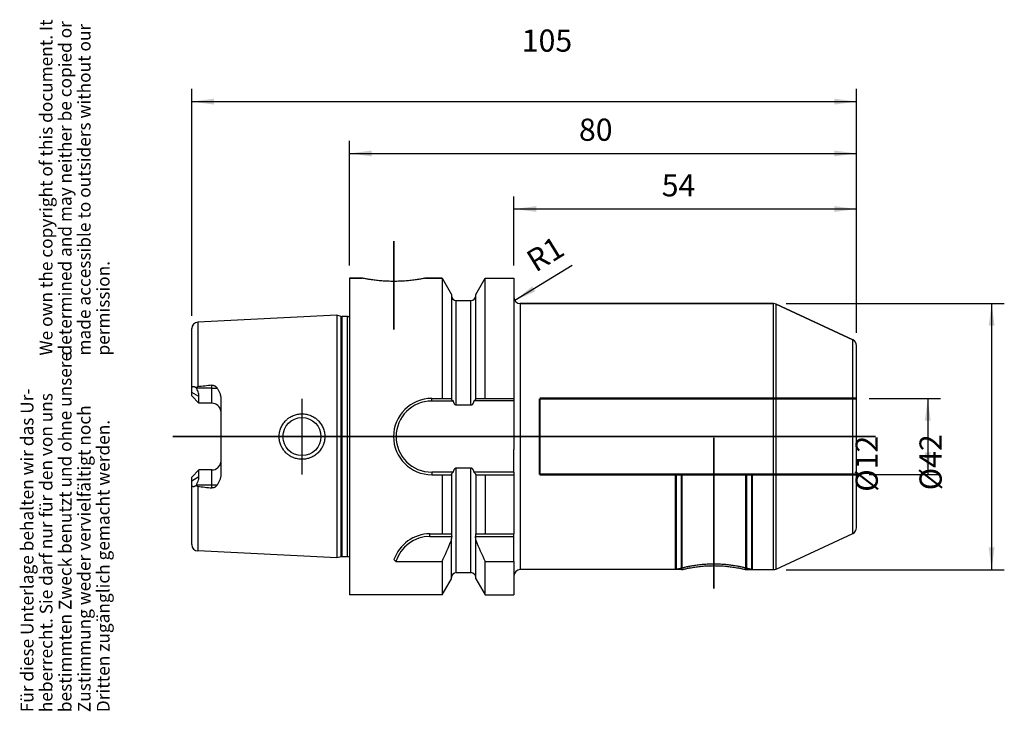
# Model space of a CAD drawing. Units: inches. Extents: x 69 to 224, y 225 to 335.
import ezdxf

# ---------------------------------------------------------------- set-up
doc = ezdxf.new("R2010")
doc.units = ezdxf.units.IN
doc.linetypes.add('DASHED', pattern=[15, 7, -8])
doc.linetypes.add('DOT_CENTER', pattern=[14, 12, -1, 0, -1])
for name, color, linetype in [('1', 7, 'Continuous'), ('BEZUGSACHSEN', 7, 'Continuous'), ('DEFAULT_2', 7, 'Continuous'), ('FASEN', 7, 'Continuous'), ('RUNDUNGEN', 7, 'Continuous'), ('TEIL_STARTBEZUEGE', 7, 'Continuous')]:
    doc.layers.add(name, color=color, linetype=linetype)
doc.styles.add('CONVERTER_11', font='txt.shx', dxfattribs={"width": 0.72})
doc.dimstyles.new('ME10_DIM_10', dxfattribs={"dimtxt": 3.5, "dimasz": 3.5, "dimexe": 2, "dimexo": 2, "dimgap": 2, "dimtad": 1, "dimdec": 0, "dimdsep": 46, "dimtxsty": 'CONVERTER_11', "dimsah": 1, "dimcen": 0.09, "dimclrd": 2, "dimclre": 2, "dimclrt": 3, "dimadec": 0, "dimazin": 0, "dimtol": 1, "dimtfac": 0.7, "dimtdec": 0, "dimtmove": 0, "dimatfit": 3, "dimfxl": 1, "dimtolj": 1, "dimtzin": 0, "dimarcsym": 0})
doc.dimstyles.new('ME10_DIM_11', dxfattribs={"dimtxt": 3.5, "dimasz": 3.5, "dimexe": 2, "dimexo": 2, "dimgap": 2, "dimtad": 1, "dimdsep": 46, "dimtxsty": 'CONVERTER_11', "dimsah": 1, "dimcen": 0.09, "dimclrd": 2, "dimclre": 2, "dimclrt": 3, "dimadec": 0, "dimazin": 0, "dimtol": 1, "dimtfac": 0.7, "dimtdec": 0, "dimtmove": 0, "dimatfit": 3, "dimfxl": 1, "dimtolj": 1, "dimtzin": 0, "dimarcsym": 0})
doc.dimstyles.new('ME10_DIM_12', dxfattribs={"dimtxt": 3.5, "dimasz": 3.5, "dimexe": 2, "dimexo": 2, "dimgap": 2, "dimtad": 1, "dimdec": 0, "dimdsep": 46, "dimtxsty": 'CONVERTER_11', "dimsah": 1, "dimcen": 0.09, "dimclrd": 2, "dimclre": 2, "dimclrt": 3, "dimadec": 0, "dimazin": 0, "dimtol": 1, "dimtfac": 0.7, "dimtdec": 0, "dimtmove": 0, "dimatfit": 3, "dimfxl": 1, "dimtolj": 1, "dimtzin": 0, "dimarcsym": 0})
doc.dimstyles.new('ME10_DIM_13', dxfattribs={"dimtxt": 3.5, "dimasz": 3.5, "dimexe": 2, "dimexo": 2, "dimgap": 2, "dimtad": 1, "dimdsep": 46, "dimtxsty": 'CONVERTER_11', "dimsah": 1, "dimcen": 0.09, "dimclrd": 2, "dimclre": 2, "dimclrt": 3, "dimadec": 0, "dimazin": 0, "dimtol": 1, "dimtfac": 0.7, "dimtdec": 0, "dimtmove": 0, "dimatfit": 3, "dimfxl": 1, "dimtolj": 1, "dimtzin": 0, "dimarcsym": 0})
doc.dimstyles.new('ME10_DIM_14', dxfattribs={"dimtxt": 3.5, "dimasz": 3.5, "dimexe": 2, "dimexo": 2, "dimgap": 2, "dimtad": 1, "dimdsep": 46, "dimtxsty": 'CONVERTER_11', "dimsah": 1, "dimcen": 0.09, "dimclrd": 2, "dimclre": 2, "dimclrt": 3, "dimadec": 0, "dimazin": 0, "dimtol": 1, "dimtfac": 0.7, "dimtdec": 0, "dimtmove": 0, "dimatfit": 3, "dimfxl": 1, "dimtolj": 1, "dimtzin": 0, "dimarcsym": 0})

# ---------------------------------------------------------------- blocks, each defined once
blk = doc.blocks.new('Urheberrecht_DE-EN', base_point=(83.56, 281.58))
at = {"layer": '1', "color": 1, "char_height": 2, "attachment_point": 7, "rotation": 90, "line_spacing_factor": 0.90036, "style": 'CONVERTER_11'}
for s, insert in [('We own the copyright of this document. It \\Pdetermined and may neither be copied or \\Pmade accessible to outsiders without our\\Ppermission.', (83.56, 281.58)), ('Für diese Unterlage behalten wir das Ur-\\Pheberrecht. Sie darf nur für den von uns \\Pbestimmten Zweck benutzt und ohne unsere \\PZustimmung weder vervielfältigt noch\\PDritten zugänglich gemacht werden.', (83.56, 225.29))]:
    blk.add_mtext(s, dxfattribs=dict(at, insert=insert))
blk = doc.blocks.new('*D2')
at = {"layer": '1', "color": 2, "linetype": 'Continuous'}
for p, q in [((95.9, 287.84), (95.9, 323.65)), ((200.8, 285.15), (200.8, 323.65)), ((95.9, 321.65), (200.8, 321.65))]:
    blk.add_line(p, q, dxfattribs=at)
at = {"layer": '1', "color": 2}
for points in [[(99.4, 322.11), (99.4, 321.19), (95.9, 321.65)], [(197.3, 321.19), (197.3, 322.11), (200.8, 321.65)]]:
    blk.add_solid(points, dxfattribs=at)
at = {"layer": '1', "color": 3, "insert": (147.98, 323.65), "char_height": 3.5, "attachment_point": 7, "rotation": 0.0001, "line_spacing_factor": 0.60024, "style": 'CONVERTER_11'}
blk.add_mtext('\\C3;\\C3;\\C3;105\\C2;\\H2.45;\\S^ ;\\C3;', dxfattribs=at)
blk = doc.blocks.new('*D3')
at = {"layer": '1', "color": 2, "linetype": 'Continuous'}
for p, q in [((120.8, 295.78), (120.8, 315.47)), ((200.8, 285.15), (200.8, 315.47)), ((120.8, 313.47), (200.8, 313.47))]:
    blk.add_line(p, q, dxfattribs=at)
at = {"layer": '1', "color": 2}
for points in [[(124.3, 313.93), (124.3, 313.01), (120.8, 313.47)], [(197.3, 313.01), (197.3, 313.93), (200.8, 313.47)]]:
    blk.add_solid(points, dxfattribs=at)
at = {"layer": '1', "color": 3, "insert": (157, 315.47), "char_height": 3.5, "attachment_point": 7, "rotation": 0.0001, "line_spacing_factor": 0.60024, "style": 'CONVERTER_11'}
blk.add_mtext('\\C3;\\C3;\\C3;80\\C2;\\H2.45;\\S^ ;\\C3;', dxfattribs=at)
blk = doc.blocks.new('*D4')
at = {"layer": '1', "color": 2, "linetype": 'Continuous'}
for p, q in [((146.75, 295.78), (146.75, 306.7)), ((200.8, 285.15), (200.8, 306.7)), ((200.8, 304.7), (146.75, 304.7))]:
    blk.add_line(p, q, dxfattribs=at)
at = {"layer": '1', "color": 2}
for points in [[(150.25, 305.16), (150.25, 304.24), (146.75, 304.7)], [(197.3, 304.24), (197.3, 305.16), (200.8, 304.7)]]:
    blk.add_solid(points, dxfattribs=at)
at = {"layer": '1', "color": 3, "insert": (170.06, 306.7), "char_height": 3.5, "attachment_point": 7, "rotation": 0.0001, "line_spacing_factor": 0.60024, "style": 'CONVERTER_11'}
blk.add_mtext('\\C3;\\C3;\\C3;54\\C2;\\H2.45;\\S^ ;\\C3;', dxfattribs=at)
blk = doc.blocks.new('*D5')
at = {"layer": '1', "color": 2, "linetype": 'Continuous'}
for p, q in [((202.8, 274.78), (214.03, 274.78)), ((212.03, 274.78), (212.03, 262.78)), ((202.8, 262.78), (214.03, 262.78))]:
    blk.add_line(p, q, dxfattribs=at)
at = {"layer": '1', "color": 2}
for points in [[(212.49, 271.28), (211.57, 271.28), (212.03, 274.78)], [(211.57, 266.28), (212.49, 266.28), (212.03, 262.78)]]:
    blk.add_solid(points, dxfattribs=at)
at = {"layer": '1', "color": 3, "insert": (210.03, 260.07), "char_height": 3.5, "attachment_point": 7, "rotation": 90, "line_spacing_factor": 0.60024, "style": 'CONVERTER_11'}
blk.add_mtext('\\C3;%%c\\C3;\\C3;12\\C2;\\H2.45;\\S^ ;\\C3;', dxfattribs=at)
blk = doc.blocks.new('*D6')
at = {"layer": '1', "color": 2, "linetype": 'Continuous'}
for p, q in [((189.71, 289.78), (224.11, 289.78)), ((222.11, 289.78), (222.11, 247.78)), ((189.71, 247.78), (224.11, 247.78))]:
    blk.add_line(p, q, dxfattribs=at)
at = {"layer": '1', "color": 2}
for points in [[(222.57, 286.28), (221.65, 286.28), (222.11, 289.78)], [(221.65, 251.28), (222.57, 251.28), (222.11, 247.78)]]:
    blk.add_solid(points, dxfattribs=at)
at = {"layer": '1', "color": 3, "insert": (220.11, 260.31), "char_height": 3.5, "attachment_point": 7, "rotation": 90, "line_spacing_factor": 0.60024, "style": 'CONVERTER_11'}
blk.add_mtext('\\C3;%%c\\C3;\\C3;42\\C2;\\H2.45;\\S^ ;\\C3;', dxfattribs=at)
blk = doc.blocks.new('*D7')
at = {"layer": '1', "color": 2, "linetype": 'Continuous'}
blk.add_line((155.91, 295.81), (146.9, 290.26), dxfattribs=at)
at = {"layer": '1', "color": 2}
blk.add_solid([(149.63, 292.49), (150.12, 291.7), (146.9, 290.26)], dxfattribs=at)
at = {"layer": '1', "color": 3, "insert": (149.26, 294.06), "char_height": 3.5, "attachment_point": 7, "rotation": 31.6324, "line_spacing_factor": 0.60024, "style": 'CONVERTER_11'}
blk.add_mtext('\\C3; R\\C3;\\C3;1\\C2;\\H2.45;\\S^ ;\\C3;', dxfattribs=at)

msp = doc.modelspace()

# ---------------------------------------------------------------- linework, layer by layer
at = {"color": 7, "linetype": 'Continuous'}
for p, q in [((120.796, 293.784), (122.796, 293.784)), ((120.796, 293.784), (120.796, 243.784)), ((132.796, 293.784), (135.405, 293.784)), ((135.405, 293.784), (136.884, 291.222)), ((135.405, 293.784), (135.405, 274.802)), ((140.709, 291.222), (142.188, 293.784)), ((142.188, 293.784), (146.746, 293.784)), ((142.188, 274.802), (142.188, 293.784)), ((146.746, 293.784), (146.746, 274.802)), ((136.884, 291.222), (136.884, 274.802)), ((140.709, 274.802), (140.709, 291.222)), ((137.634, 290.259), (139.959, 290.259)), ((147.746, 289.784), (187.708, 289.784)), ((188.13, 289.691), (200.219, 284.054)), ((118.796, 287.939), (96.846, 286.84)), ((119.467, 287.76), (118.796, 287.939)), ((118.796, 287.939), (118.796, 249.63)), ((120.494, 287.739), (119.622, 287.739)), ((95.896, 275.204), (95.896, 285.841)), ((96.585, 276.52), (96.633, 276.434)), ((97.046, 274.054), (95.896, 275.204)), ((97.046, 274.054), (97.046, 275.094)), ((99.096, 274.054), (97.046, 274.054)), ((133.764, 274.802), (136.884, 274.802)), ((133.764, 274.402), (137.162, 274.402)), ((139.959, 273.721), (137.634, 273.721)), ((140.709, 274.802), (146.746, 274.802)), ((146.746, 263.167), (146.746, 266.737)), ((95.896, 262.364), (97.046, 263.514)), ((99.096, 263.514), (97.046, 263.514)), ((97.046, 262.475), (97.046, 263.514)), ((137.162, 263.167), (133.764, 263.167)), ((133.764, 262.767), (136.884, 262.767)), ((135.405, 262.767), (135.405, 253.434)), ((136.884, 262.767), (136.884, 253.434)), ((137.634, 263.848), (139.959, 263.848)), ((146.746, 263.167), (140.43, 263.167)), ((140.709, 262.767), (146.746, 262.767)), ((140.709, 262.767), (140.709, 253.434)), ((142.188, 262.767), (142.188, 253.434)), ((146.746, 262.767), (146.746, 253.434)), ((95.896, 251.728), (95.896, 262.364)), ((96.633, 261.134), (96.585, 261.048)), ((133.49, 253.434), (136.921, 253.434)), ((140.672, 253.434), (146.746, 253.434)), ((188.13, 247.878), (200.219, 253.515)), ((133.49, 253.034), (136.921, 253.034)), ((136.884, 246.347), (136.884, 252.712)), ((140.672, 253.034), (146.746, 253.034)), ((140.709, 246.347), (140.709, 252.712)), ((118.796, 249.63), (96.846, 250.729)), ((119.467, 249.809), (118.796, 249.63)), ((120.494, 249.83), (119.622, 249.83)), ((128.129, 249.052), (135.405, 249.052)), ((135.405, 249.052), (135.405, 243.784)), ((142.188, 243.784), (142.188, 249.052)), ((142.188, 249.052), (146.746, 249.052)), ((146.746, 249.052), (146.746, 243.784)), ((137.634, 247.309), (139.959, 247.309)), ((183.396, 247.784), (187.708, 247.784)), ((135.405, 243.784), (136.884, 246.347)), ((140.709, 246.347), (142.188, 243.784)), ((135.405, 243.784), (120.796, 243.784)), ((142.188, 243.784), (146.746, 243.784))]:
    msp.add_line(p, q, dxfattribs=at)
at = {"color": 9, "linetype": 'Continuous'}
for p, q in [((137.634, 273.721), (137.634, 290.259)), ((139.959, 273.721), (139.959, 290.259)), ((119.467, 249.809), (119.467, 287.76)), ((119.622, 249.83), (119.622, 287.739)), ((120.494, 249.83), (120.494, 287.739)), ((96.846, 286.84), (96.846, 276.633)), ((97.046, 275.094), (95.896, 275.742)), ((99.096, 276.434), (96.633, 276.434)), ((137.634, 247.309), (137.634, 263.848)), ((139.959, 247.309), (139.959, 263.848)), ((95.896, 261.827), (97.046, 262.475)), ((99.096, 261.134), (96.633, 261.134)), ((96.846, 260.936), (96.846, 250.729))]:
    msp.add_line(p, q, dxfattribs=at)
at = {"color": 7, "linetype": 'Continuous'}
for centre, radius, start, end in [((137.634, 291.009), 0.75, 180, 270), ((139.959, 291.009), 0.75, 270, 0), ((119.622, 288.339), 0.6, 255, 270), ((120.494, 288.339), 0.6, 270, 300.29682), ((96.896, 285.841), 1, 92.86812, 180), ((133.764, 268.784), 6.017, 90, 270), ((137.388, 262.691), 0.504, 166.15961, 171.38049), ((103.141, 253.234), 33.78, 359.66077, 0.33923), ((174.452, 253.234), 33.78, 179.66077, 180.33923), ((96.896, 251.728), 1, 180, 267.13188), ((20.13, 301.705), 126.73, 335.45081, 337.11375), ((138.309, 252.712), 1.425, 166.94549, 180.02558), ((139.284, 252.712), 1.425, 359.97442, 13.05451), ((257.463, 301.705), 126.73, 202.88625, 204.54919), ((119.622, 249.23), 0.6, 90, 105), ((120.494, 249.23), 0.6, 59.70318, 90), ((137.634, 246.559), 0.75, 90, 180), ((139.959, 246.559), 0.75, 0, 90)]:
    msp.add_arc(centre, radius, start, end, dxfattribs=at)
for points, knots in [([(95.896, 276.329), (95.897, 276.352), (95.898, 276.397), (95.907, 276.462), (95.923, 276.523), (95.942, 276.568), (95.962, 276.6), (95.979, 276.622), (95.997, 276.64), (96.017, 276.657), (96.038, 276.67), (96.061, 276.682), (96.086, 276.69), (96.12, 276.698), (96.166, 276.701), (96.224, 276.696), (96.282, 276.682), (96.343, 276.661), (96.403, 276.634), (96.464, 276.6), (96.525, 276.563), (96.565, 276.535), (96.585, 276.52)], [0, 0, 0, 0, 0.06794228, 0.13599047, 0.19603114, 0.25582886, 0.28290458, 0.30997517, 0.33576214, 0.36154501, 0.38688748, 0.412231, 0.43802215, 0.46381821, 0.51908283, 0.57458222, 0.63660032, 0.69855804, 0.7666673, 0.83479234, 0.90784342, 0.9808741, 0.9808741, 0.9808741, 0.9808741]), ([(96.585, 276.52), (96.604, 276.534), (96.643, 276.563), (96.707, 276.596), (96.775, 276.621), (96.823, 276.629), (96.846, 276.633)], [0, 0, 0, 0, 0.07203356, 0.14417346, 0.21635936, 0.28832965, 0.28832965, 0.28832965, 0.28832965]), ([(97.046, 275.094), (97.038, 275.222), (97.021, 275.479), (96.915, 275.83), (96.786, 276.149), (96.684, 276.339), (96.633, 276.434)], [0, 0, 0, 0, 0.3847579, 0.769666, 1.0931832, 1.4165708, 1.4165708, 1.4165708, 1.4165708]), ([(137.162, 274.402), (137.127, 274.428), (137.056, 274.48), (136.987, 274.564), (136.944, 274.636), (136.919, 274.69), (136.9, 274.745), (136.893, 274.783), (136.89, 274.802)], [0, 0, 0, 0, 0.13128481, 0.26261319, 0.32270007, 0.38272859, 0.44046711, 0.49813594, 0.49813594, 0.49813594, 0.49813594]), ([(137.634, 273.721), (137.625, 273.721), (137.607, 273.722), (137.58, 273.728), (137.555, 273.738), (137.531, 273.751), (137.508, 273.766), (137.487, 273.783), (137.467, 273.802), (137.442, 273.828), (137.413, 273.863), (137.381, 273.907), (137.352, 273.953), (137.326, 274), (137.301, 274.049), (137.278, 274.098), (137.256, 274.147), (137.228, 274.214), (137.196, 274.299), (137.174, 274.368), (137.162, 274.402)], [0, 0, 0, 0, 0.02720677, 0.05448818, 0.08172262, 0.10894305, 0.13613668, 0.16333516, 0.19049683, 0.21765614, 0.27191429, 0.32622063, 0.38049973, 0.43475966, 0.48902334, 0.54329039, 0.59755301, 0.65181627, 0.76033463, 0.86885466, 0.86885466, 0.86885466, 0.86885466]), ([(140.43, 274.402), (140.419, 274.368), (140.396, 274.299), (140.365, 274.214), (140.337, 274.147), (140.315, 274.098), (140.292, 274.049), (140.267, 274), (140.24, 273.953), (140.212, 273.907), (140.18, 273.863), (140.151, 273.828), (140.126, 273.802), (140.106, 273.783), (140.085, 273.766), (140.062, 273.751), (140.038, 273.738), (140.013, 273.728), (139.986, 273.722), (139.968, 273.721), (139.959, 273.721)], [0, 0, 0, 0, 0.10852855, 0.21705546, 0.27132413, 0.32559211, 0.37986506, 0.43413477, 0.48840078, 0.54268554, 0.59699189, 0.65125113, 0.67841243, 0.70557511, 0.73276021, 0.75994217, 0.7871533, 0.81437602, 0.84165258, 0.86885632, 0.86885632, 0.86885632, 0.86885632]), ([(140.703, 274.802), (140.7, 274.783), (140.693, 274.745), (140.674, 274.69), (140.649, 274.636), (140.606, 274.564), (140.536, 274.48), (140.466, 274.428), (140.43, 274.402)], [0, 0, 0, 0, 0.05766319, 0.11539613, 0.17542422, 0.23551054, 0.36684491, 0.49813609, 0.49813609, 0.49813609, 0.49813609]), ([(136.898, 262.812), (136.909, 262.846), (136.931, 262.914), (136.99, 263.01), (137.066, 263.097), (137.13, 263.144), (137.162, 263.167)], [0, 0, 0, 0, 0.10684566, 0.21425719, 0.33336791, 0.45213431, 0.45213431, 0.45213431, 0.45213431]), ([(137.162, 263.167), (137.174, 263.201), (137.196, 263.27), (137.228, 263.355), (137.256, 263.421), (137.278, 263.471), (137.301, 263.52), (137.326, 263.568), (137.352, 263.616), (137.381, 263.662), (137.413, 263.706), (137.442, 263.741), (137.467, 263.767), (137.487, 263.785), (137.508, 263.803), (137.53, 263.818), (137.555, 263.831), (137.58, 263.84), (137.607, 263.847), (137.625, 263.848), (137.634, 263.848)], [0, 0, 0, 0, 0.10850256, 0.21700336, 0.27125832, 0.32551276, 0.37977192, 0.43402723, 0.48827889, 0.54255117, 0.59685411, 0.65110513, 0.67825793, 0.70541612, 0.73262287, 0.75981948, 0.78706926, 0.81434048, 0.84163565, 0.86885049, 0.86885049, 0.86885049, 0.86885049]), ([(139.959, 263.848), (139.968, 263.848), (139.986, 263.847), (140.013, 263.84), (140.038, 263.831), (140.062, 263.818), (140.085, 263.803), (140.106, 263.786), (140.126, 263.767), (140.151, 263.741), (140.18, 263.706), (140.212, 263.662), (140.24, 263.616), (140.267, 263.569), (140.292, 263.52), (140.315, 263.471), (140.337, 263.422), (140.365, 263.355), (140.396, 263.27), (140.419, 263.201), (140.43, 263.167)], [0, 0, 0, 0, 0.02720742, 0.05448971, 0.08172526, 0.10894653, 0.13613949, 0.1633375, 0.19049991, 0.21765987, 0.27191805, 0.32622456, 0.38050321, 0.43476264, 0.48902584, 0.54329245, 0.59755468, 0.65181755, 0.76033513, 0.86885439, 0.86885439, 0.86885439, 0.86885439]), ([(140.43, 263.167), (140.466, 263.141), (140.536, 263.089), (140.606, 263.005), (140.649, 262.933), (140.674, 262.879), (140.693, 262.824), (140.7, 262.786), (140.703, 262.767)], [0, 0, 0, 0, 0.13129119, 0.26262558, 0.32271188, 0.38273996, 0.4404729, 0.49813609, 0.49813609, 0.49813609, 0.49813609]), ([(96.585, 261.048), (96.565, 261.034), (96.525, 261.006), (96.464, 260.968), (96.403, 260.935), (96.343, 260.908), (96.282, 260.887), (96.224, 260.873), (96.166, 260.868), (96.12, 260.871), (96.086, 260.879), (96.061, 260.887), (96.038, 260.898), (96.017, 260.912), (95.997, 260.928), (95.979, 260.947), (95.962, 260.968), (95.942, 261.001), (95.923, 261.046), (95.907, 261.107), (95.898, 261.172), (95.897, 261.217), (95.896, 261.24)], [0, 0, 0, 0, 0.07303068, 0.14608177, 0.21420682, 0.2823161, 0.34427383, 0.40629194, 0.46179134, 0.51705599, 0.54285206, 0.56864322, 0.59398676, 0.61932925, 0.64511212, 0.6708991, 0.69796968, 0.72504539, 0.78484308, 0.84488372, 0.91293186, 0.98087409, 0.98087409, 0.98087409, 0.98087409]), ([(96.846, 260.936), (96.823, 260.94), (96.775, 260.948), (96.707, 260.973), (96.643, 261.006), (96.604, 261.034), (96.585, 261.048)], [0, 0, 0, 0, 0.07198201, 0.14417949, 0.21630788, 0.2883301, 0.2883301, 0.2883301, 0.2883301]), ([(96.633, 261.134), (96.702, 261.265), (96.839, 261.526), (96.964, 261.89), (97.034, 262.209), (97.042, 262.386), (97.046, 262.475)], [0, 0, 0, 0, 0.441969, 0.8839021, 1.1505186, 1.4167346, 1.4167346, 1.4167346, 1.4167346])]:
    msp.add_open_spline(points, degree=3, knots=knots, dxfattribs=at)
at = {"color": 2, "linetype": 'Continuous'}
msp.add_open_spline([(184.296, 247.784), (184.292, 247.786), (184.274, 247.791), (184.234, 247.802), (184.167, 247.821), (184.074, 247.847), (183.955, 247.879), (183.812, 247.918), (183.644, 247.962), (183.452, 248.01), (183.236, 248.063), (182.997, 248.119), (182.735, 248.177), (182.452, 248.236), (182.149, 248.295), (181.827, 248.353), (181.489, 248.409), (181.133, 248.462), (180.761, 248.511), (180.374, 248.554), (179.972, 248.592), (179.56, 248.622), (179.141, 248.644), (178.719, 248.657), (178.296, 248.661), (177.873, 248.657), (177.451, 248.643), (177.032, 248.622), (176.62, 248.591), (176.219, 248.554), (175.831, 248.511), (175.459, 248.462), (175.104, 248.409), (174.766, 248.353), (174.444, 248.295), (174.141, 248.236), (173.858, 248.177), (173.596, 248.119), (173.357, 248.063), (173.141, 248.01), (172.949, 247.962), (172.781, 247.918), (172.638, 247.879), (172.519, 247.847), (172.426, 247.821), (172.359, 247.802), (172.319, 247.791), (172.301, 247.786), (172.296, 247.784)], degree=3, knots=[0, 0, 0, 0, 0.0140668, 0.0560579, 0.1256324, 0.2223391, 0.3456236, 0.4946258, 0.6684923, 0.8666915, 1.088786, 1.3343742, 1.6028752, 1.8929262, 2.2028043, 2.5300842, 2.8728203, 3.2316461, 3.6073094, 3.998378, 4.4026414, 4.816871, 5.2375267, 5.6607716, 6.0835677, 6.5063668, 6.929617, 7.3502641, 7.7644557, 8.1686548, 8.5596425, 8.9352252, 9.2939867, 9.6366783, 9.9639317, 10.2737885, 10.5638118, 10.832284, 11.0778503, 11.299934, 11.4981353, 11.672013, 11.8210307, 11.9443304, 12.0410489, 12.1106315, 12.1526277, 12.1666962, 12.1666962, 12.1666962, 12.1666962], dxfattribs=at)
at = {"layer": 'BEZUGSACHSEN', "color": 7, "linetype": 'Continuous'}
for p, q in [((122.796, 293.784), (120.796, 293.784)), ((135.405, 293.784), (132.796, 293.784)), ((173.196, 247.784), (147.746, 247.784))]:
    msp.add_line(p, q, dxfattribs=at)
at = {"layer": 'BEZUGSACHSEN', "color": 7, "linetype": 'DOT_CENTER', "const_width": 0.25}
for points in [[(127.796, 299.679), (127.796, 285.679)], [(113.296, 274.784), (113.296, 262.784)], [(178.296, 244.784), (178.296, 268.627)]]:
    msp.add_lwpolyline(points, dxfattribs=at)
at = {"layer": 'BEZUGSACHSEN', "color": 8, "linetype": 'DASHED', "const_width": 0.35}
for points in [[(173.196, 262.784), (150.796, 262.784)], [(172.296, 262.784), (172.296, 247.784)], [(173.196, 262.784), (173.196, 247.784)], [(183.396, 262.784), (183.396, 247.784)], [(184.296, 262.784), (184.296, 247.784)]]:
    msp.add_lwpolyline(points, dxfattribs=at)
at = {"layer": 'BEZUGSACHSEN', "color": 7, "linetype": 'Continuous'}
for points, knots in [([(127.796, 293.279), (127.477, 293.283), (126.837, 293.29), (125.927, 293.346), (125.068, 293.426), (124.348, 293.518), (123.718, 293.615), (123.294, 293.689), (122.987, 293.747), (122.86, 293.772), (122.796, 293.784)], [0, 0, 0, 0, 0.9592795, 1.9186988, 2.7334136, 3.5480617, 4.0964659, 4.6448524, 4.8391611, 5.0334649, 5.0334649, 5.0334649, 5.0334649]), ([(132.796, 293.784), (132.733, 293.772), (132.606, 293.747), (132.299, 293.689), (131.875, 293.615), (131.245, 293.518), (130.525, 293.426), (129.666, 293.346), (128.756, 293.29), (128.116, 293.283), (127.796, 293.279)], [0, 0, 0, 0, 0.1942982, 0.3886012, 0.9369792, 1.4853749, 2.3000274, 3.1147466, 4.0741757, 5.0334649, 5.0334649, 5.0334649, 5.0334649]), ([(173.196, 247.784), (173.261, 247.8), (173.391, 247.831), (173.704, 247.903), (174.137, 247.995), (174.778, 248.115), (175.512, 248.229), (176.388, 248.331), (177.317, 248.397), (178.296, 248.421), (179.276, 248.397), (180.204, 248.331), (181.08, 248.229), (181.815, 248.115), (182.456, 247.995), (182.889, 247.903), (183.202, 247.831), (183.332, 247.8), (183.396, 247.784)], [0, 0, 0, 0, 0.2003167, 0.4006397, 0.9634888, 1.5263699, 2.3590157, 3.191712, 4.1711378, 5.1505861, 6.1300347, 7.1094607, 7.942157, 8.7748029, 9.3376841, 9.9005333, 10.1008564, 10.3011732, 10.3011732, 10.3011732, 10.3011732])]:
    msp.add_open_spline(points, degree=3, knots=knots, dxfattribs=at)
at = {"layer": 'DEFAULT_2', "color": 8, "linetype": 'DASHED', "const_width": 0.35}
for points in [[(200.796, 274.784), (150.796, 274.784)], [(150.796, 274.784), (150.796, 262.784)], [(173.196, 262.784), (200.796, 262.784)]]:
    msp.add_lwpolyline(points, dxfattribs=at)
at = {"layer": 'FASEN', "color": 9, "linetype": 'Continuous'}
for p, q in [((133.764, 274.402), (133.764, 274.802)), ((133.764, 263.167), (133.764, 262.767)), ((133.49, 253.034), (133.49, 253.434))]:
    msp.add_line(p, q, dxfattribs=at)
at = {"layer": 'FASEN', "color": 7, "linetype": 'Continuous'}
for p, q in [((146.746, 263.167), (146.746, 262.767)), ((146.746, 249.052), (146.746, 253.434))]:
    msp.add_line(p, q, dxfattribs=at)
msp.add_circle((113.296, 268.784), 3, dxfattribs=at)
for centre, radius, start, end in [((133.764, 268.784), 5.617, 90, 270), ((133.49, 247.434), 6, 90, 161.1846), ((133.49, 247.434), 5.6, 90, 163.21313), ((135.971, 257.218), 11.322, 223.88426, 226.15954)]:
    msp.add_arc(centre, radius, start, end, dxfattribs=at)
for points, knots in [([(109.697, 268.784), (109.701, 268.902), (109.707, 269.138), (109.762, 269.489), (109.847, 269.832), (109.967, 270.166), (110.119, 270.485), (110.302, 270.788), (110.514, 271.072), (110.713, 271.29), (110.884, 271.451), (111.019, 271.566), (111.159, 271.674), (111.352, 271.809), (111.606, 271.959), (111.927, 272.109), (112.262, 272.227), (112.606, 272.312), (112.956, 272.363), (113.31, 272.379), (113.663, 272.362), (114.013, 272.31), (114.355, 272.224), (114.687, 272.105), (115.005, 271.955), (115.257, 271.805), (115.449, 271.67), (115.587, 271.562), (115.72, 271.448), (115.89, 271.286), (116.087, 271.069), (116.296, 270.786), (116.477, 270.484), (116.628, 270.165), (116.747, 269.832), (116.832, 269.489), (116.886, 269.138), (116.892, 268.902), (116.896, 268.784)], [0, 0, 0, 0, 0.3536627, 0.7077087, 1.061386, 1.4149409, 1.7682736, 2.1216793, 2.4749905, 2.8281248, 3.0048616, 3.1815423, 3.3582896, 3.5350926, 3.8886932, 4.242467, 4.5963794, 4.9502474, 5.3039476, 5.6576614, 6.0107126, 6.3637472, 6.7158061, 7.0679091, 7.419215, 7.7703463, 7.9458548, 8.1213087, 8.2967592, 8.472265, 8.8233459, 9.1746016, 9.5267212, 9.8787751, 10.2317986, 10.5849361, 10.9388956, 11.2924856, 11.2924856, 11.2924856, 11.2924856]), ([(116.896, 268.784), (116.892, 268.667), (116.886, 268.431), (116.832, 268.08), (116.747, 267.737), (116.628, 267.404), (116.477, 267.085), (116.296, 266.783), (116.087, 266.5), (115.85, 266.239), (115.59, 266.003), (115.307, 265.794), (115.005, 265.614), (114.687, 265.463), (114.355, 265.345), (114.013, 265.259), (113.663, 265.207), (113.31, 265.189), (112.956, 265.206), (112.606, 265.257), (112.262, 265.342), (111.927, 265.46), (111.606, 265.609), (111.352, 265.76), (111.159, 265.895), (111.019, 266.003), (110.884, 266.118), (110.713, 266.279), (110.514, 266.497), (110.302, 266.78), (110.119, 267.083), (109.967, 267.403), (109.847, 267.736), (109.762, 268.08), (109.707, 268.43), (109.701, 268.666), (109.697, 268.784)], [0, 0, 0, 0, 0.3535889, 0.7075507, 1.0606848, 1.41371, 1.7657799, 2.117876, 2.4690556, 2.8202277, 3.1710844, 3.5219413, 3.8731601, 4.2243818, 4.5764617, 4.9285426, 5.2815818, 5.6346263, 5.9883397, 6.3420415, 6.6959084, 7.0498208, 7.4035952, 7.757194, 7.9339944, 8.1107397, 8.2874205, 8.4641575, 8.8172875, 9.1705923, 9.5239975, 9.877334, 10.2308931, 10.5845679, 10.9386094, 11.2922746, 11.2922746, 11.2922746, 11.2922746])]:
    msp.add_open_spline(points, degree=3, knots=knots, dxfattribs=at)
at = {"layer": 'RUNDUNGEN', "color": 7, "linetype": 'Continuous'}
for p, q in [((187.708, 289.784), (147.746, 289.784)), ((200.219, 284.054), (188.13, 289.691)), ((200.796, 254.421), (200.796, 283.147)), ((100.496, 274.716), (100.496, 262.853)), ((146.813, 274.402), (140.43, 274.402)), ((146.746, 274.802), (146.746, 266.737))]:
    msp.add_line(p, q, dxfattribs=at)
at = {"layer": 'RUNDUNGEN', "color": 9, "linetype": 'Continuous'}
for p, q in [((147.746, 289.784), (147.746, 247.784)), ((187.708, 247.784), (187.708, 289.784)), ((188.13, 247.878), (188.13, 289.691)), ((200.219, 253.515), (200.219, 284.054)), ((99.096, 274.054), (99.096, 276.889)), ((99.096, 276.434), (99.915, 276.434)), ((99.096, 260.68), (99.096, 263.514)), ((99.915, 261.134), (99.096, 261.134))]:
    msp.add_line(p, q, dxfattribs=at)
at = {"layer": 'RUNDUNGEN', "color": 7, "linetype": 'Continuous'}
for centre, radius, start, end in [((147.746, 290.784), 1, 180, 270), ((187.708, 288.784), 1, 65, 90), ((199.796, 283.147), 1, 0, 65), ((186.067, -497.651), 779.408, 96.406681, 96.573152), ((99.096, 272.654), 1.4, 6.0571, 90), ((99.096, 264.914), 1.4, 270, 353.9429), ((186.067, 1035.22), 779.408, 263.426848, 263.593319), ((199.796, 254.421), 1, 295, 0), ((147.746, 246.784), 1, 90, 180), ((187.708, 248.784), 1, 270, 295)]:
    msp.add_arc(centre, radius, start, end, dxfattribs=at)
for points, knots in [([(99.096, 276.889), (99.139, 276.891), (99.224, 276.896), (99.35, 276.875), (99.468, 276.833), (99.577, 276.774), (99.676, 276.702), (99.764, 276.62), (99.845, 276.531), (99.891, 276.467), (99.915, 276.434)], [0, 0, 0, 0, 0.12730798, 0.25498938, 0.37930734, 0.50359897, 0.6245667, 0.74555917, 0.86459374, 0.98355104, 0.98355104, 0.98355104, 0.98355104]), ([(99.915, 276.434), (99.957, 276.371), (100.042, 276.244), (100.153, 276.044), (100.252, 275.837), (100.337, 275.624), (100.406, 275.404), (100.457, 275.178), (100.49, 274.948), (100.494, 274.793), (100.496, 274.716)], [0, 0, 0, 0, 0.2286534, 0.4574174, 0.6866652, 0.915864, 1.1463141, 1.3768317, 1.6095542, 1.8420488, 1.8420488, 1.8420488, 1.8420488]), ([(100.496, 262.853), (100.494, 262.776), (100.49, 262.621), (100.457, 262.391), (100.406, 262.165), (100.337, 261.945), (100.252, 261.731), (100.153, 261.525), (100.042, 261.325), (99.957, 261.198), (99.915, 261.134)], [0, 0, 0, 0, 0.2324948, 0.4652174, 0.6957353, 0.9261856, 1.1553844, 1.3846322, 1.6133958, 1.8420488, 1.8420488, 1.8420488, 1.8420488]), ([(99.915, 261.134), (99.891, 261.102), (99.844, 261.038), (99.764, 260.949), (99.676, 260.867), (99.577, 260.795), (99.468, 260.736), (99.37, 260.701), (99.288, 260.684), (99.224, 260.676), (99.16, 260.674), (99.118, 260.678), (99.096, 260.68)], [0, 0, 0, 0, 0.11900592, 0.23808147, 0.35906919, 0.48008507, 0.60449065, 0.72865219, 0.79220039, 0.85574099, 0.91981583, 0.98384162, 0.98384162, 0.98384162, 0.98384162])]:
    msp.add_open_spline(points, degree=3, knots=knots, dxfattribs=at)
at = {"layer": 'TEIL_STARTBEZUEGE', "color": 7, "linetype": 'DOT_CENTER', "const_width": 0.25}
msp.add_lwpolyline([(203.796, 268.784), (92.896, 268.784)], dxfattribs=at)

# ---------------------------------------------------------------- block references
msp.add_blockref('Urheberrecht_DE-EN', (83.562, 281.578))
at = {"layer": '1'}
msp.add_blockref('*D7', (0, 0), dxfattribs=at)

# ---------------------------------------------------------------- dimensions: what is measured, and where the dimension line sits
for base, p1, p2, dimstyle, picture, middle in [((95.896, 321.65), (200.796, 283.147), (95.896, 285.841), 'ME10_DIM_10', '*D2', (150.924, 325.4)), ((120.796, 313.474), (200.796, 283.147), (120.796, 293.784), 'ME10_DIM_11', '*D3', (159.099, 317.224)), ((200.796, 304.7), (146.746, 293.784), (200.796, 283.147), 'ME10_DIM_12', '*D4', (172.161, 308.45))]:
    dim = msp.add_linear_dim(base=base, p1=p1, p2=p2, dimstyle=dimstyle, override={"dimpost": '<>'}, dxfattribs=at)
    dim.commit()
    dim.dimension.update_dxf_attribs({"geometry": picture, "text_midpoint": middle, "text_rotation": 0.00014})
for base, p1, p2, dimstyle, picture, middle in [((222.109, 289.784), (187.708, 247.784), (187.708, 289.784), 'ME10_DIM_14', '*D6', (218.359, 269.162)), ((212.032, 274.784), (200.796, 262.784), (200.796, 274.784), 'ME10_DIM_13', '*D5', (208.282, 268.503))]:
    dim = msp.add_linear_dim(base=base, p1=p1, p2=p2, angle=90, dimstyle=dimstyle, override={"dimpost": '⌀<>'}, dxfattribs=at)
    dim.commit()
    dim.dimension.update_dxf_attribs({"geometry": picture, "text_midpoint": middle, "text_rotation": 90})

doc.saveas('drawing.dxf')
